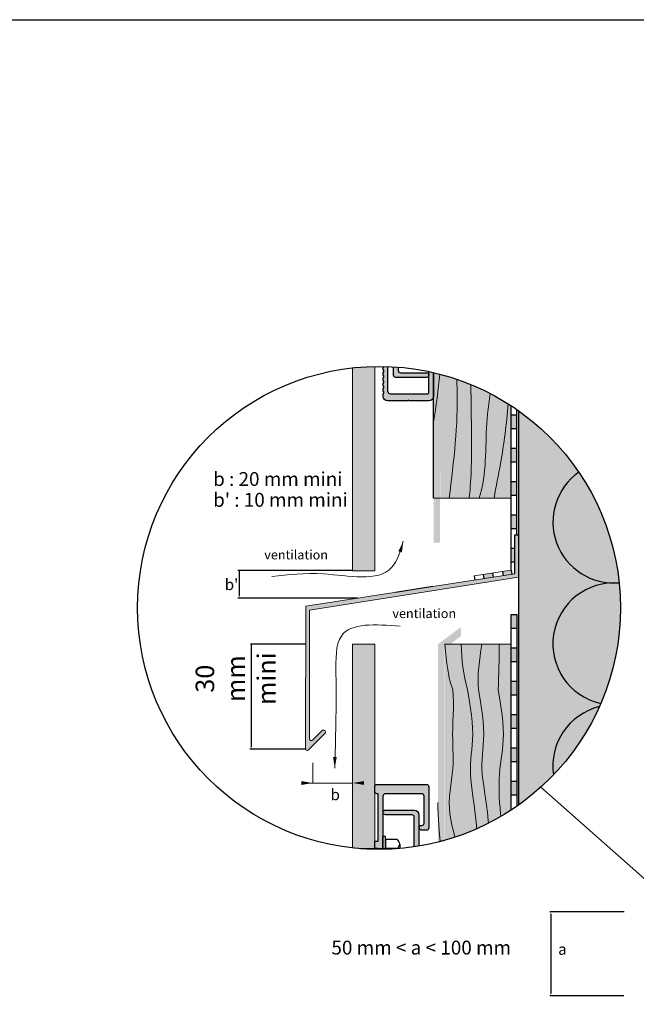
# Model space of a CAD drawing. Units: millimetres. Extents: x 1102 to 45094, y -12252 to 9978.
# Drawn here: x 23844 to 24510, y -9469 to -8404 of the extents above; entities that cross this region are included whole.
import ezdxf

# ---------------------------------------------------------------- set-up
doc = ezdxf.new("R2010")
doc.units = ezdxf.units.MM
doc.linetypes.add('AXES', pattern=[50.800000000000004, 31.75, -6.35, 6.35, -6.35])
for name, color, linetype in [('A_pare_pluie', 3, 'Continuous'), ('Concrete', 7, 'Continuous'), ('Dimen', 7, 'Continuous'), ('EEL_GHOST', 252, 'Continuous'), ('PROFIL', 10, 'Continuous')]:
    doc.layers.add(name, color=color, linetype=linetype)
for name, color, linetype, lineweight in [('A_Taseau', 2, 'Continuous', 0), ('A_texte', 7, 'Continuous', 0), ('dessin', 255, 'Continuous', 0)]:
    doc.layers.add(name, color=color, linetype=linetype, lineweight=lineweight)
doc.styles.get("Standard").update_dxf_attribs({"font": 'arial.ttf'})
doc.styles.add('verdana', font='arial.ttf')

msp = doc.modelspace()

# ---------------------------------------------------------------- hatches: boundary and pattern name
at = {"layer": 'A_pare_pluie', "lineweight": 30, "ltscale": 0.5}
for points in [[(24381.28811130747, -8831.181397843276), (24375.28811130744, -8831.181397843284), (24375.28811130744, -8845.9413978433), (24381.28811130744, -8845.9413978433)], [(24381.28811130747, -8867.181397843276), (24375.28811130744, -8867.181397843284), (24375.28811130744, -8881.9413978433), (24381.28811130744, -8881.9413978433)], [(24381.28811130747, -8903.181397843276), (24375.28811130744, -8903.181397843284), (24375.28811130744, -8917.9413978433), (24381.28811130744, -8917.9413978433)], [(24381.28811130747, -8939.181397843276), (24375.28811130744, -8939.181397843284), (24375.28811130744, -8953.9413978433), (24381.28811130744, -8953.9413978433)], [(24379.04089340822, -8975.181397843276), (24375.28811130716, -8975.181397843284), (24375.28811130716, -8989.9413978433), (24379.04089340822, -8989.9413978433)], [(24381.28811130722, -9047.181397843276), (24375.28811130719, -9047.181397843284), (24375.28811130719, -9061.9413978433), (24381.28811130719, -9061.9413978433)], [(24381.28811130747, -9083.181397843276), (24375.28811130744, -9083.181397843284), (24375.28811130744, -9097.9413978433), (24381.28811130744, -9097.9413978433)], [(24381.28811130747, -9119.181397843276), (24375.28811130744, -9119.181397843284), (24375.28811130744, -9133.9413978433), (24381.28811130744, -9133.9413978433)], [(24381.28811130747, -9155.181397843276), (24375.28811130744, -9155.181397843284), (24375.28811130744, -9169.9413978433), (24381.28811130744, -9169.9413978433)], [(24381.28811130747, -9191.181397843276), (24375.28811130744, -9191.181397843284), (24375.28811130744, -9205.9413978433), (24381.28811130744, -9205.9413978433)], [(24381.28811130747, -9227.181397843276), (24375.28811130744, -9227.181397843284), (24375.28811130744, -9241.9413978433), (24381.28811130744, -9241.9413978433)]]:
    msp.add_hatch(color=0, dxfattribs=at).paths.add_polyline_path(points)
at = {"layer": 'Concrete'}
h = msp.add_hatch(color=256, dxfattribs=at)
h.dxf.hatch_style = 1
h.paths.add_polyline_path([(24203.57724635555, -8999.66886087579), (24227.57724635555, -8999.66886087579), (24227.57724635555, -8778.710807658015, 0.02302968675695259), (24203.57724635555, -8780.242376057584)])
h.paths.add_polyline_path([(24203.57724635555, -9299.501026340156, 0.008086291972225665), (24211.98832114953, -9300.290677462195), (24212.14372793537, -9300.135270676376), (24227.57724635555, -9300.135270676376), (24227.57724635555, -9292.38954090236), (24227.57724635555, -9079.27945623434), (24203.57724635555, -9079.27945623434)])
at = {"layer": 'Concrete', "true_color": 0xc7c8ca}
h = msp.add_hatch(color=9, dxfattribs=at)
h.dxf.hatch_style = 1
h.paths.add_polyline_path([(24262.56160351804, -8815.971478711897, 0.2884785675841045), (24263.28703363019, -8815.605479614533, -0.5003531803363568), (24264.49558200479, -8815.432133014547), (24264.81152339949, -8815.748074409246, 0.1989123673796581), (24265.35086909684, -8815.971478711897), (24286.20311130744, -8815.971478711897, 0.4142135623730951), (24291.28811130744, -8810.886478711895), (24291.28811130744, -8785.4423981397, 0.004985303813251518), (24286.20311130743, -8784.314671259332), (24286.20311130743, -8807.0727287119, -0.4142135623730951), (24284.93186130744, -8808.343978711899), (24244.25186130747, -8808.343978711899, -0.4142135623730949), (24241.70936130744, -8805.801478711868), (24241.70936130744, -8778.843355254026, 0.004214061872569307), (24237.30828560453, -8778.720060198764, 0.2782848262856233), (24237.21268152496, -8783.14748005507, -0.2677653338177842), (24237.22129609004, -8784.417945311676, 0.1298411442885248), (24236.62436130743, -8786.677903924221, 0.1723848539295261), (24237.65045327632, -8789.565628818058, 0.1723848539294918), (24236.62436130743, -8792.453353711899, 0.1723848539296458), (24237.65045327632, -8795.341078605743, 0.1723848539297163), (24236.62436130743, -8798.228803499576, 0.1723848539300258), (24237.65045327632, -8801.116528393415, 0.1723848539300256), (24236.62436130743, -8804.004253287254, 0.1723848539296456), (24237.65045327632, -8806.891978181098, 0.2029252046030481), (24236.65618499976, -8810.318469729918, 0.4473922404721672), (24241.70936130744, -8815.971478711897)])
at = {"layer": 'Concrete', "true_color": 0x939598}
h = msp.add_hatch(color=252, dxfattribs=at)
h.dxf.hatch_style = 1
h.paths.add_polyline_path([(24283.51224635556, -8785.533027155405), (24255.54474635556, -8785.533027155405, -0.414213562373095), (24253.00224635557, -8782.990527155407), (24253.00224635557, -8779.50010795923, 0.004878988941708737), (24247.91724635556, -8779.14363478497), (24247.91724635556, -8788.075527155406, 0.414213562373095), (24250.45974635556, -8790.618027155404), (24283.51224635556, -8790.618027155404, 0.414213562373095), (24286.05474635556, -8788.075527155406), (24286.07338545804, -8787.603050485066, 0.4375039423784792)])
at = {"layer": 'Concrete'}
h = msp.add_hatch(color=256, dxfattribs=at)
h.dxf.hatch_style = 1
h.paths.add_polyline_path([(24297.9478572927, -8787.081629182918), (24291.28811130744, -8785.4423981397), (24291.28811130744, -8969.337233494072), (24298.15530945, -8969.337233494072)])
at = {"layer": 'Concrete', "true_color": 0xd69257}
h = msp.add_hatch(color=33, dxfattribs=at)
h.dxf.hatch_style = 1
edge = h.paths.add_edge_path()
edge.add_arc((24226.13847365897, -9053.538338004164), 275.9633404162711, 57.28442685204993, 74.91726980288675)
edge.add_line((24297.9478572927, -8787.081629182918), (24298.43137302015, -8921.346766861585))
edge.add_line((24298.43137302015, -8921.346766861585), (24375.24761556563, -8921.346766861585))
edge.add_line((24375.24761556563, -8921.346766861585), (24375.28811130745, -8821.352742320381))
edge = h.paths.add_edge_path()
edge.add_line((24375.28811130744, -9079.27945623434), (24303.07765831023, -9079.27945623434))
edge.add_line((24303.07765831023, -9079.27945623434), (24303.03046419878, -9291.28488738251))
edge.add_arc((24232.19445139177, -9039.87170119887), 261.2017053876256, 285.7352556668655, 303.2181455740781)
edge.add_line((24375.28811130745, -9258.390660077359), (24375.28811130744, -9079.27945623434))
at = {"layer": 'Concrete', "true_color": 0xf9f380}
h = msp.add_hatch(color=51, dxfattribs=at)
h.dxf.hatch_style = 1
edge = h.paths.add_edge_path()
edge.add_line((24383.01912425342, -8826.615402455838), (24383.01912425343, -9253.127999941898))
edge.add_arc((24232.19445139176, -9039.871701198865), 261.2017053876372, 305.2697086410577, 359.9999999999988)
edge.add_arc((24232.19445139178, -9039.871701198874), 261.2017053876189, 7.98007161917532e-13, 54.73029135894829)
at = {"layer": 'Concrete', "true_color": 0xf8991e}
h = msp.add_hatch(color=30, dxfattribs=at)
h.dxf.hatch_style = 1
edge = h.paths.add_edge_path()
edge.add_spline(control_points=[(24156.85450630345, -9051.78749775785), (24155.84200975226, -9052.237363887838), (24154.84579287727, -9052.704915038987), (24153.86629200833, -9053.19062520739)], knot_values=[46.73316433800696, 46.73316433800696, 46.73316433800696, 46.73316433800696, 47.98571227626699, 47.98571227626699, 47.98571227626699, 47.98571227626699], degree=3, periodic=0)
edge.add_spline(control_points=[(24153.86629200833, -9053.19062520739), (24153.53231206839, -9053.356237569795), (24153.20027553485, -9053.523961103405), (24152.87019970438, -9053.693814597988)], knot_values=[47.98571227626699, 47.98571227626699, 47.98571227626699, 47.98571227626699, 48.4127929440604, 48.4127929440604, 48.4127929440604, 48.4127929440604], degree=3, periodic=0)
edge.add_line((24152.87019970438, -9053.693814597988), (24152.49296653348, -9191.968355156932))
edge.add_arc((24154.52835175948, -9191.968355156932), 2.035385226000926, 180, 314.9999999918534)
edge.add_line((24155.96758645491, -9193.407589852774), (24174.32782235598, -9175.04735395691))
edge.add_arc((24172.11456436491, -9174.362132071634), 2.31690309833267, 342.7975410136252, 491.2737286763823)
edge.add_line((24170.58620272089, -9172.620824903974), (24160.32912622439, -9182.877901390217))
edge.add_arc((24158.88989152947, -9181.438666693866), 2.03538522600032, 180, 314.9999999713513, ccw=False)
edge.add_line((24156.85450630347, -9181.438666693866), (24156.85450630347, -9051.78749775785))
edge = h.paths.add_edge_path()
edge.add_spline(control_points=[(24152.87019970438, -9053.693814597988), (24154.16832637889, -9053.025812485364), (24155.49677929039, -9052.390754525703), (24156.85450630345, -9051.78749775785)], knot_values=[46.73316433800696, 46.73316433800696, 46.73316433800696, 46.73316433800696, 48.4127929440604, 48.4127929440604, 48.4127929440604, 48.4127929440604], degree=3, periodic=0)
edge.add_line((24156.85450630347, -9051.78749775785), (24156.85450630347, -9042.474015057946))
edge.add_line((24156.85450630347, -9042.474015057942), (24152.89910584135, -9038.200251705086))
edge.add_line((24152.89910584135, -9038.20025170509), (24152.87019970438, -9053.693814597993))
h.paths.add_polyline_path([(24156.85450630347, -9042.474015057942), (24383.01912425343, -9006.77871098274), (24383.01912425343, -8960.76166883903), (24379.04089340822, -8960.76166883903), (24379.04089340822, -9003.211525528528), (24152.91247405278, -9038.19818337135)])
at = {"layer": 'Concrete'}
h = msp.add_hatch(color=256, dxfattribs=at)
h.dxf.hatch_style = 1
h.paths.add_polyline_path([(24375.21616769284, -8998.999359983769), (24365.81082357024, -9000.45455768802), (24366.54009666065, -9005.168050813118), (24375.94544078327, -9003.712853108867)])
h.paths.add_polyline_path([(24355.11221341707, -9002.109849905994), (24344.67372297011, -9003.724896323884), (24345.40299606053, -9008.438389448987), (24355.84148650749, -9006.823343031094)])
h = msp.add_hatch(color=256, dxfattribs=at)
h.dxf.hatch_style = 1
h.paths.add_polyline_path([(24320.80196892701, -9070.344505747511), (24320.80710084407, -9060.64824189336), (24295.95139731879, -9079.166567376626), (24297.48163396213, -9088.81762377343)])
h = msp.add_hatch(color=256, dxfattribs=at)
h.dxf.hatch_style = 1
h.paths.add_polyline_path([(24302.81869867735, -9079.27945623434), (24295.95150053479, -9079.27945623434), (24295.95150053479, -9292.607721784829), (24302.81869867735, -9292.607721784829)])
at = {"layer": 'Concrete', "true_color": 0x939598}
h = msp.add_hatch(color=252, dxfattribs=at)
h.dxf.hatch_style = 1
h.paths.add_polyline_path([(24286.05474635556, -9233.303322420552, 0.414213562373095), (24283.51224635556, -9230.760822420554), (24230.11974635555, -9230.760822420554, 0.414213562373095), (24227.57724635555, -9233.30332242056), (24227.57724635555, -9238.388322420547, 0.4142135623730951), (24230.11974635555, -9240.930822420552), (24231.39099635556, -9240.930822420552), (24231.39099635556, -9292.38954090236), (24227.57724635555, -9292.38954090236), (24227.57724635555, -9300.017040902363), (24231.39099635556, -9300.017040902363), (24236.47599635554, -9300.082788760323), (24236.47599635554, -9287.213809359135), (24236.47599635556, -9243.473322420548, -0.4142135623729976), (24239.01849635555, -9240.930822420552), (24278.42724635556, -9240.930822420552, -0.4142135623730951), (24280.96974635556, -9243.473322420557), (24280.96974635556, -9272.712072420547, -0.4142135623730951), (24278.42724635556, -9275.254572420552), (24275.88474635556, -9275.254572420552), (24275.88474635556, -9277.797072420559, 0.4142135623730951), (24278.42724635555, -9280.339572420555), (24283.51224635556, -9280.339572420555, 0.4142135623730951), (24286.05474635556, -9277.797072420559)])
at = {"layer": 'Concrete', "true_color": 0xc7c8ca}
h = msp.add_hatch(color=9, dxfattribs=at)
h.dxf.hatch_style = 1
h.paths.add_polyline_path([(24267.76998630744, -9263.741773977046, -0.414213562373095), (24270.31248630743, -9266.284273977044), (24270.31248630743, -9298.277092612387, 0.005089676431943801), (24275.56497769419, -9297.447570304761, -0.09150440419032632), (24275.39748630744, -9296.540023977039), (24275.39748630744, -9263.74177397705, 0.4142135623730949), (24270.31248630744, -9258.656773977047), (24239.16686130744, -9258.656773977047, 1), (24239.16686130744, -9263.741773977046)])

# ---------------------------------------------------------------- linework, layer by layer
for p, q in [((24241.70936130744, -8805.801478711868), (24241.70936130744, -8778.843355254026)), ((24381.28811130744, -8960.76166883903), (24381.2881113074, -8825.401629929322)), ((24379.04089340822, -9003.211525528528), (24379.04089340822, -8960.76166883903)), ((24379.04089340822, -8960.76166883903), (24383.01912425343, -8960.76166883903)), ((24202.95224635555, -8999.575697030969), (24079.57777693829, -8999.57569703097)), ((24375.21616769284, -8998.999359983769), (24375.94544078327, -9003.712853108871)), ((24080.82777693829, -8999.740210295564), (24080.82777693829, -9026.89891972238)), ((24335.00825914129, -9005.220339828224), (24335.73753223171, -9009.933832953324)), ((24344.67372297011, -9003.724896323889), (24345.40299606053, -9008.438389448991)), ((24355.11221341707, -9002.109849905999), (24355.84148650749, -9006.823343031101)), ((24365.81082357024, -9000.454557688023), (24366.54009666065, -9005.168050813125)), ((24209.15954195287, -9029.398919722378), (24079.57777693829, -9029.39891972238)), ((24152.91791460024, -9078.9856697523), (24093.18800062245, -9078.9856697523)), ((24093.80756007499, -9078.985669752301), (24093.80756007499, -9190.088053697196)), ((24151.96459784591, -9192.588053697196), (24092.55756007499, -9192.588053697196)), ((24407.13782971413, -9233.83341205584), (24608.84372740061, -9412.303931756463)), ((24236.47599635554, -9301.038313288027), (24236.47599635554, -9287.213809359135)), ((24239.23861822129, -9287.213809359135), (24236.47599635554, -9287.213809359135)), ((24239.23861822128, -9300.978404695896), (24239.23861822129, -9287.213809359135)), ((24239.23861822129, -9290.565267805468), (24239.23861822129, -9300.978404695896)), ((24251.77600094555, -9290.565267805468), (24239.23861822129, -9290.565267805468)), ((24254.53862281131, -9295.35026924104), (24254.53862281131, -9300.115949744308)), ((24211.98832114953, -9300.290677462195), (24212.14372793537, -9300.135270676376)), ((24212.14372793537, -9300.135270676376), (24240.53499616793, -9300.135270676376)), ((24212.14372793537, -9300.30268896008), (24212.14372793537, -9300.135270676376)), ((24236.47599635556, -9300.135270676376), (24236.47599635556, -9301.038313288027)), ((24251.77600094576, -9300.135270676466), (24239.23861822129, -9300.135270676466)), ((24497.46977963737, -9368.559604188995), (24416.83478099961, -9368.559604188995)), ((24418.08478099961, -9371.059604188995), (24418.08478099961, -9456.852763263336)), ((24496.91454054344, -9459.352763263336), (24416.83478099961, -9459.352763263336))]:
    msp.add_line(p, q)
at = {"color": 30, "true_color": 0xf8991e}
msp.add_line((24290.57190581856, -9016.899474205311), (24250.05618669158, -9023.168078595649), dxfattribs=at)
msp.add_lwpolyline([(23427.32114635035, -8403.63724806998), (26182.56192851998, -8403.63724806998), (26182.56192851998, -12252.27279769909), (23427.32114635035, -12252.27279769909)], close=True)
msp.add_lwpolyline([(24291.28811130744, -8921.346766861585), (24291.28811130744, -8785.4423981397)])
msp.add_circle((24232.19445139177, -9039.87170119887), 261.2017053876261)
for centre, radius, start, end in [((24249.01337907711, -9295.35026924104), 5.525243734180997, 300.0000000067323, 59.99999999326774), ((24227.09509754773, -9312.135274276381), 27.44352526356661, 25.47515025158361, 25.92929944407387)]:
    msp.add_arc(centre, radius, start, end)
for points in [[(24080.41111027162, -9002.240210295564), (24081.24444360496, -9002.240210295564), (24080.82777693829, -8999.740210295564)], [(24080.41111027162, -9026.89891972238), (24081.24444360496, -9026.89891972238), (24080.82777693829, -9029.39891972238)], [(24093.39089340833, -9081.485669752301), (24094.22422674166, -9081.485669752301), (24093.80756007499, -9078.985669752301)], [(24093.39089340833, -9190.088053697196), (24094.22422674166, -9190.088053697196), (24093.80756007499, -9192.588053697196)], [(24417.66811433294, -9371.059604188995), (24418.50144766628, -9371.059604188995), (24418.08478099961, -9368.559604188995)], [(24417.66811433294, -9456.852763263336), (24418.50144766628, -9456.852763263336), (24418.08478099961, -9459.352763263336)]]:
    msp.add_solid(points)
at = {"layer": 'A_pare_pluie', "color": 0}
for p, q in [((24375.21616769284, -8998.999359983769), (24375.28811130745, -8821.352742320389)), ((24383.01912425342, -8826.615402455838), (24383.01912425343, -9253.127999941898)), ((24375.28811130744, -8831.181397843284), (24381.28811130744, -8831.181397843284)), ((24375.28811130744, -8845.9413978433), (24381.28811130744, -8845.9413978433)), ((24375.28811130744, -8867.181397843284), (24381.28811130744, -8867.181397843284)), ((24375.28811130744, -8881.9413978433), (24381.28811130744, -8881.9413978433)), ((24375.28811130744, -8903.181397843284), (24381.28811130744, -8903.181397843284)), ((24375.28811130744, -8917.9413978433), (24381.28811130744, -8917.9413978433)), ((24375.28811130744, -8939.181397843284), (24381.28811130744, -8939.181397843284)), ((24375.28811130744, -8953.9413978433), (24381.28811130744, -8953.9413978433)), ((24375.28811130716, -8975.181397843284), (24379.04089340819, -8975.181397843284)), ((24375.28811130716, -8989.9413978433), (24379.04089340822, -8989.9413978433)), ((24375.28811130745, -9258.390660077355), (24375.28811130744, -9047.181397843284)), ((24375.28811130719, -9047.181397843284), (24381.28811130719, -9047.181397843284)), ((24381.28811130744, -9047.181397843284), (24381.28811130744, -9254.341772468382)), ((24375.28811130719, -9061.9413978433), (24381.28811130719, -9061.9413978433)), ((24375.28811130744, -9083.181397843284), (24381.28811130744, -9083.181397843284)), ((24375.28811130744, -9097.9413978433), (24381.28811130744, -9097.9413978433)), ((24375.28811130744, -9119.181397843284), (24381.28811130744, -9119.181397843284)), ((24375.28811130744, -9133.9413978433), (24381.28811130744, -9133.9413978433)), ((24375.28811130744, -9155.181397843284), (24381.28811130744, -9155.181397843284)), ((24375.28811130744, -9169.9413978433), (24381.28811130744, -9169.9413978433)), ((24375.28811130744, -9191.181397843284), (24381.28811130744, -9191.181397843284)), ((24375.28811130744, -9205.9413978433), (24381.28811130744, -9205.9413978433)), ((24375.28811130744, -9227.181397843284), (24381.28811130744, -9227.181397843284)), ((24375.28811130744, -9241.9413978433), (24381.28811130744, -9241.9413978433))]:
    msp.add_line(p, q, dxfattribs=at)
at = {"layer": 'A_Taseau', "color": 0, "lineweight": 9}
for p, q in [((24311.96500505182, -9128.593756061993), (24312.57194867868, -9134.735061358966)), ((24312.57194867868, -9134.735061358966), (24312.76910512567, -9141.511202335772)), ((24327.90242657175, -9128.593756061993), (24329.00872553822, -9134.735061358966)), ((24329.00872553822, -9134.735061358966), (24330.14463015605, -9141.511202335772)), ((24339.83238958221, -9128.593756061993), (24340.9386885487, -9134.735061358966)), ((24340.9386885487, -9134.735061358966), (24342.07459316652, -9141.511202335772)), ((24361.13590057469, -9128.593756061993), (24362.24219954117, -9134.735061358966)), ((24362.24219954117, -9134.735061358966), (24363.378104159, -9141.511202335772)), ((24312.67737534827, -9148.6807426585), (24312.417660302, -9156.002245993193)), ((24312.76910512567, -9141.511202335772), (24312.67737534827, -9148.6807426585)), ((24330.14463015605, -9141.511202335772), (24331.23098851278, -9148.6807426585)), ((24331.23098851278, -9148.6807426585), (24332.18864869596, -9156.002245993193)), ((24342.07459316652, -9141.511202335772), (24343.16095152326, -9148.6807426585)), ((24343.16095152326, -9148.6807426585), (24344.11861170644, -9156.002245993193)), ((24363.378104159, -9141.511202335772), (24364.46446251574, -9148.6807426585)), ((24364.46446251574, -9148.6807426585), (24365.4221226989, -9156.002245993193)), ((24312.417660302, -9156.002245993193), (24312.11086094231, -9163.23427600594)), ((24332.18864869596, -9156.002245993193), (24332.93845879314, -9163.23427600594)), ((24344.11861170644, -9156.002245993193), (24344.86842180362, -9163.23427600594)), ((24365.4221226989, -9156.002245993193), (24366.17193279612, -9163.23427600594)), ((24312.11086094231, -9163.23427600594), (24311.87787822472, -9170.135396362813)), ((24332.93845879314, -9163.23427600594), (24333.40126689189, -9170.135396362813)), ((24344.86842180362, -9163.23427600594), (24345.33122990235, -9170.135396362813)), ((24366.17193279612, -9163.23427600594), (24366.63474089483, -9170.135396362813)), ((24311.87787822472, -9170.135396362813), (24311.80986586129, -9176.52215728187)), ((24311.80986586129, -9176.52215728187), (24311.87898859047, -9182.443055189171)), ((24333.52488625962, -9176.52215728187), (24333.36499088335, -9182.443055189171)), ((24333.40126689189, -9170.135396362813), (24333.52488625962, -9176.52215728187)), ((24345.45590608905, -9176.52215728187), (24345.30340844535, -9182.443055189171)), ((24345.33122990235, -9170.135396362813), (24345.45590608905, -9176.52215728187)), ((24366.7555439451, -9176.52215728187), (24366.57593434646, -9182.443055189171)), ((24366.63474089483, -9170.135396362813), (24366.7555439451, -9176.52215728187)), ((24311.87898859047, -9182.443055189171), (24312.02766390733, -9188.00457306279)), ((24312.02766390733, -9188.00457306279), (24312.19830930686, -9193.31319388079)), ((24333.00421992985, -9188.00457306279), (24332.52521256603, -9193.31319388079)), ((24333.36499088335, -9182.443055189171), (24333.00421992985, -9188.00457306279)), ((24344.96271705178, -9188.00457306279), (24344.52281198885, -9193.31319388079)), ((24345.30340844535, -9182.443055189171), (24344.96271705178, -9188.00457306279)), ((24366.16165336092, -9188.00457306279), (24365.57844225045, -9193.31319388079)), ((24366.57593434646, -9182.443055189171), (24366.16165336092, -9188.00457306279)), ((24312.19830930686, -9193.31319388079), (24312.33334228417, -9198.475400621224)), ((24312.33334228417, -9198.475400621224), (24312.37518033425, -9203.597676262172)), ((24332.01060795873, -9198.475400621224), (24331.54304527478, -9203.597676262172)), ((24332.52521256603, -9193.31319388079), (24332.01060795873, -9198.475400621224)), ((24344.07267333707, -9198.475400621224), (24343.70128117692, -9203.597676262172)), ((24344.52281198885, -9193.31319388079), (24344.07267333707, -9198.475400621224)), ((24364.89204227702, -9198.475400621224), (24364.16819470265, -9203.597676262172)), ((24365.57844225045, -9193.31319388079), (24364.89204227702, -9198.475400621224)), ((24312.26624095217, -9208.786503781681), (24311.94894163295, -9214.14836615782)), ((24312.37518033425, -9203.597676262172), (24312.26624095217, -9208.786503781681)), ((24331.20516368105, -9208.786503781681), (24331.07960234438, -9214.14836615782)), ((24331.54304527478, -9203.597676262172), (24331.20516368105, -9208.786503781681)), ((24343.70128117692, -9203.597676262172), (24343.49761558896, -9208.786503781681)), ((24343.49761558896, -9208.786503781681), (24343.55065665364, -9214.14836615782)), ((24363.47264078932, -9208.786503781681), (24362.87112179899, -9214.14836615782)), ((24364.16819470265, -9203.597676262172), (24363.47264078932, -9208.786503781681)), ((24311.39255651666, -9219.763680222099), (24310.67378632331, -9225.608598219827)), ((24311.94894163295, -9214.14836615782), (24311.39255651666, -9219.763680222099)), ((24331.07960234438, -9214.14836615782), (24331.22677828984, -9219.763680222099)), ((24331.22677828984, -9219.763680222099), (24331.61821997535, -9225.608598219827)), ((24343.55065665364, -9214.14836615782), (24343.92293503393, -9219.777084265232)), ((24343.92293503393, -9219.777084265232), (24344.57118372257, -9225.715830564885)), ((24362.4184221218, -9219.763680222099), (24362.12549866035, -9225.608598219827)), ((24362.87112179899, -9214.14836615782), (24362.4184221218, -9219.763680222099)), ((24309.89618841796, -9231.63320624976), (24309.16332016559, -9237.78759041064)), ((24310.67378632331, -9225.608598219827), (24309.89618841796, -9231.63320624976)), ((24331.61821997535, -9225.608598219827), (24332.20323371701, -9231.63320624976)), ((24332.20323371701, -9231.63320624976), (24332.93112583098, -9237.78759041064)), ((24344.57118372257, -9225.715830564885), (24345.42568629466, -9231.995115414335)), ((24345.42568629466, -9231.995115414335), (24346.41672632542, -9238.645449171112)), ((24362.12549866035, -9225.608598219827), (24361.99235144531, -9231.63320624976)), ((24361.99235144531, -9231.63320624976), (24362.01898050745, -9237.78759041064)), ((24308.57873893126, -9244.021836801232), (24308.24600207999, -9250.286031520285)), ((24309.16332016559, -9237.78759041064), (24308.57873893126, -9244.021836801232)), ((24332.93112583098, -9237.78759041064), (24333.75120263334, -9244.021836801232)), ((24333.75120263334, -9244.021836801232), (24334.61277044026, -9250.286031520285)), ((24346.41672632542, -9238.645449171112), (24347.47458738995, -9245.69734219278)), ((24362.01898050745, -9237.78759041064), (24362.20538587745, -9244.021836801232)), ((24362.20538587745, -9244.021836801232), (24362.55156758604, -9250.286031520285)), ((24295.78253920983, -9250.286031520285), (24295.94021448871, -9256.530260666557)), ((24308.24600207999, -9250.286031520285), (24308.2686669768, -9256.530260666557)), ((24334.61277044026, -9250.286031520285), (24335.46513556787, -9256.530260666557)), ((24347.47458738995, -9245.69734219278), (24348.52955306342, -9253.181304836882)), ((24348.52955306342, -9253.181304836882), (24349.51190692098, -9261.127847460964)), ((24362.55156758604, -9250.286031520285), (24363.05752566391, -9256.530260666557)), ((24295.94021448871, -9256.530260666557), (24296.15758266668, -9262.704610338791)), ((24296.15758266668, -9262.704610338791), (24296.45940266582, -9268.800622903003)), ((24308.2686669768, -9256.530260666557), (24308.75029098672, -9262.704610338791)), ((24308.75029098672, -9262.704610338791), (24309.74766552901, -9268.800622903003)), ((24335.46513556787, -9256.530260666557), (24336.25760433225, -9262.704610338791)), ((24336.25760433225, -9262.704610338791), (24336.93946019083, -9268.800622903003)), ((24349.51190692098, -9261.127847460964), (24350.3519325378, -9269.567480422578)), ((24363.05752566391, -9256.530260666557), (24363.72326014181, -9262.704610338791)), ((24363.72326014181, -9262.704610338791), (24364.07240756559, -9265.336854987247)), ((24296.45940266582, -9268.800622903003), (24296.84405819151, -9274.97566579422)), ((24296.84405819151, -9274.97566579422), (24297.30333914488, -9281.428562714718)), ((24309.74766552901, -9268.800622903003), (24311.13051823984, -9274.97566579422)), ((24311.13051823984, -9274.97566579422), (24312.72181080958, -9281.428562714718)), ((24336.93946019083, -9268.800622903003), (24337.45989516622, -9274.97566579422)), ((24337.45989516622, -9274.97566579422), (24337.64452790261, -9278.841599431387)), ((24350.3519325378, -9269.567480422578), (24350.57460422278, -9272.707416485653)), ((24297.30333914488, -9281.428562714718), (24297.82903542716, -9288.35813736678)), ((24312.72181080958, -9281.428562714718), (24314.22726704837, -9287.85748315593)), ((24297.82903542716, -9288.35813736678), (24298.15530945, -9292.607721784829))]:
    msp.add_line(p, q, dxfattribs=at)
at = {"layer": 'dessin', "color": 7}
for p, q in [((24203.57724635555, -8999.66886087579), (24203.57724635555, -8780.242376057584)), ((24227.57724635555, -8778.710807658019), (24227.57724635555, -8999.66886087579)), ((24291.28811130744, -8921.346766861585), (24375.28811130744, -8921.346766861585)), ((24227.57724635555, -8999.66886087579), (24203.57724635555, -8999.66886087579)), ((24227.57724635555, -9079.27945623434), (24203.57724635555, -9079.27945623434)), ((24203.57724635555, -9079.27945623434), (24203.57724635555, -9299.501026340156)), ((24227.57724635555, -9079.27945623434), (24227.57724635555, -9301.032594739721)), ((24303.28468740324, -9079.27945623434), (24375.28811130744, -9079.27945623434)), ((24160.69996658631, -9207.456180938927), (24160.69996658631, -9229.023659696211)), ((24156.39743741566, -9229.299045260677), (24203.57724635555, -9229.299045260677))]:
    msp.add_line(p, q, dxfattribs=at)
at = {"layer": 'dessin', "color": 7, "lineweight": 9}
msp.add_line((24335.00825914129, -9005.220339828218), (24375.21616769284, -8998.999359983769), dxfattribs=at)
at = {"layer": 'dessin', "color": 30, "lineweight": 9, "true_color": 0xf8991e}
for p, q in [((24152.91247405278, -9038.19818337135), (24379.04089340822, -9003.211525528528)), ((24383.01912425343, -9006.77871098274), (24156.85450630347, -9042.474015057942)), ((24152.49296653348, -9191.968355156932), (24152.91247405278, -9038.19818337135)), ((24155.96758645491, -9193.407589852774), (24174.3278223559, -9175.04735395698)), ((24170.58620272086, -9172.620824903996), (24160.32912622437, -9182.87790139021))]:
    msp.add_line(p, q, dxfattribs=at)
at = {"layer": 'dessin', "color": 30, "true_color": 0xf8991e}
msp.add_line((24156.85450630347, -9042.474015057942), (24156.85450630347, -9181.438666693866), dxfattribs=at)
at = {"layer": 'dessin', "color": 30, "lineweight": 9, "true_color": 0xf8991e}
for centre, radius, start, end in [((24172.11456436491, -9174.362132071634), 2.31690309833267, 342.7975410135778, 131.2737286773171), ((24158.88989152947, -9181.438666693866), 2.03538522600004, 180, 314.9999999713327)]:
    msp.add_arc(centre, radius, start, end, dxfattribs=at)
at = {"layer": 'dessin', "color": 7, "lineweight": 9}
msp.add_arc((24154.52835175948, -9191.968355156932), 2.035385226000133, 180, 314.9999999918936, dxfattribs=at)
at = {"layer": 'dessin', "color": 7, "linetype": 'ByBlock', "lineweight": 9}
for points in [[(24253.14094278187, -8978.716082023268), (24256.98045985868, -8979.837736433894), (24258.42566455215, -8967.758357998147)], [(24186.47746059608, -9201.256134434407), (24182.47815833172, -9201.181425678085), (24184.25368319492, -9213.21668684933)]]:
    msp.add_solid(points, dxfattribs=at)
at = {"layer": 'dessin', "color": 7}
msp.add_solid([(24148.28713849594, -9227.297653381831), (24148.28713849594, -9231.377439522073), (24160.52649691666, -9229.337546451952)], dxfattribs=at)
at = {"layer": 'dessin'}
msp.add_solid([(24216.01483652439, -9227.259152190556), (24216.01483652439, -9231.338938330799), (24203.77547810366, -9229.299045260677)], dxfattribs=at)
at = {"layer": 'Dimen', "color": 0}
for centre, start, end in [((24486.22717358395, -8946.962445513593), 125.1789496465373, 274.9997580848612), ((24486.22717358395, -9078.840570137974), 84.9543909005515, 257.6031213977516), ((24486.22717358395, -9210.718694762349), 103.7391640320918, 188.4160700789636)]:
    msp.add_arc(centre, 65.93906231221027, start, end, dxfattribs=at)
at = {"layer": 'Dimen', "color": 0, "lineweight": 9}
for points in [[(24291.28811130744, -8839.147071443767), (24293.84618663695, -8821.800340112019), (24296.45947043452, -8804.408601551018), (24297.9478572927, -8787.081629182918)], [(24320.95762635957, -9079.27945623433), (24321.66308694369, -9095.737599275559), (24323.44405788997, -9112.165677668778), (24327.90242657175, -9128.593756061993)], [(24343.26370945634, -9079.27945623433), (24341.21143034124, -9095.701061536078), (24337.95233874484, -9112.147408799035), (24339.83238958221, -9128.593756061993)], [(24362.18622207658, -9079.27945623434), (24362.21114698901, -9095.688728317102), (24361.67352378185, -9112.141242189547), (24361.13590057469, -9128.593756061993)]]:
    msp.add_open_spline(points, degree=3, dxfattribs=at)
for points, knots in [([(24316.18338976342, -8792.541579441317), (24316.41451023363, -8796.396743607074), (24318.32488431326, -8836.97007225341), (24313.05620788656, -8880.658161357145), (24308.18250034198, -8921.346766861585)], [76.16139224767102, 76.16139224767102, 76.16139224767102, 76.16139224767102, 80.57720992836107, 122.3989656256274, 122.3989656256274, 122.3989656256274, 122.3989656256274]), ([(24331.57852495383, -8798.316041319802), (24331.70099771964, -8816.30973654387), (24332.42797774766, -8857.599774884897), (24332.3523431159, -8898.603643135146), (24329.74634511838, -8921.346766861585)], [79.42328673124449, 79.42328673124449, 79.42328673124449, 79.42328673124449, 98.05766314746722, 120.8395889447063, 120.8395889447063, 120.8395889447063, 120.8395889447063]), ([(24352.57240289079, -8808.062556231926), (24351.3652983669, -8815.424482420269), (24346.2485757144, -8849.433411979815), (24349.46706323519, -8888.179975484723), (24341.67400814892, -8917.82670541793), (24340.6809757551, -8921.346766861581)], [83.30236859477213, 83.30236859477213, 83.30236859477213, 83.30236859477213, 90.78212623450999, 117.6839320115047, 121.3219581635393, 121.3219581635393, 121.3219581635393, 121.3219581635393]), ([(24372.0172849332, -8819.245532946225), (24369.9624852847, -8840.832744784704), (24365.93592505695, -8874.972635023882), (24358.87082844185, -8908.834143720851), (24356.62253856685, -8921.346766861585)], [14.56206509658738, 14.56206509658738, 14.56206509658738, 14.56206509658738, 36.25089745892438, 48.93356289081989, 48.93356289081989, 48.93356289081989, 48.93356289081989]), ([(24303.28468740324, -9079.27945623434), (24303.78443551694, -9084.005656912545), (24305.60510360204, -9100.415254982581), (24307.60314173925, -9116.876615699905), (24311.96500505182, -9128.593756061993)], [185.2634868947557, 185.2634868947557, 185.2634868947557, 185.2634868947557, 190.0041676820972, 201.7125661201978, 201.7125661201978, 201.7125661201978, 201.7125661201978])]:
    msp.add_open_spline(points, degree=3, knots=knots, dxfattribs=at)
at = {"layer": 'Dimen', "color": 7, "lineweight": 9}
for points in [[(24116.36915233769, -9005.920204621745), (24172.11944424812, -9003.10588062245), (24245.79206254338, -8996.29913541542), (24258.42566455215, -8967.758357998147)], [(24254.95371333478, -9059.61602941756), (24191.42653882172, -9070.312994410546), (24185.65134216655, -9111.256027126377), (24184.25368319491, -9213.21668684933)]]:
    msp.add_spline(points, degree=3, dxfattribs=at)
at = {"layer": 'EEL_GHOST', "color": 7, "linetype": 'ByBlock'}
for points in [[(24253.00224635557, -8779.500107959233), (24253.00224635557, -8782.990527155405, 0.414213562373095), (24255.54474635556, -8785.533027155405), (24283.51224635556, -8785.533027155405, -0.501991161016692), (24286.05474635556, -8788.075527155404, -0.414213562373095), (24283.51224635556, -8790.618027155404), (24250.45974635555, -8790.618027155404, -0.414213562373095), (24247.91724635556, -8788.075527155404), (24247.91724635556, -8779.14363478497)], [(24231.39099635556, -9301.0721708719), (24231.39099635556, -9300.017040902363), (24227.57724635555, -9300.017040902363), (24227.57724635555, -9292.38954090236), (24231.39099635556, -9292.38954090236), (24231.39099635556, -9240.930822420552), (24230.11974635556, -9240.930822420552, -0.414213562373095), (24227.57724635555, -9238.388322420553), (24227.57724635555, -9233.303322420554, -0.414213562373095), (24230.11974635556, -9230.760822420554), (24283.51224635556, -9230.760822420554, -0.414213562373095), (24286.05474635556, -9233.303322420554), (24286.05474635556, -9277.797072420559, -0.414213562373095), (24283.51224635556, -9280.339572420555), (24278.42724635555, -9280.339572420555, -0.414213562373095), (24275.88474635556, -9277.797072420559), (24275.88474635556, -9275.254572420552), (24278.42724635555, -9275.254572420552, 0.414213562373095), (24280.96974635556, -9272.712072420552), (24280.96974635556, -9243.473322420552, 0.414213562373095), (24278.42724635555, -9240.930822420552), (24239.01849635555, -9240.930822420552, 0.414213562373095), (24236.47599635556, -9243.473322420552), (24236.47599635556, -9301.038313288027)]]:
    msp.add_lwpolyline(points, format="xyb", dxfattribs=at)
at = {"layer": 'PROFIL', "color": 7}
for points in [[(24291.28811130744, -8785.442398139705), (24291.28811130744, -8810.886478711898, -0.414213562373095), (24286.20311130743, -8815.971478711897), (24265.35086909684, -8815.971478711897, -0.198912367379658), (24264.81152339949, -8815.748074409246), (24264.49558200479, -8815.432133014547, 0.4142135623730165), (24263.41689061008, -8815.432133014547), (24263.1009492154, -8815.748074409246, -0.198912367379658), (24262.56160351804, -8815.971478711897), (24241.70936130744, -8815.971478711897, -0.414213562373095), (24236.62436130743, -8810.886478711898), (24236.62436130743, -8809.779703074932, -0.1298411442900576), (24237.22129609005, -8807.519744462366, 0.1298411442900606), (24237.38711130743, -8806.891978181098, 0.1298411442900605), (24237.22129609005, -8806.264211899826, -0.1298411442900577), (24236.62436130743, -8804.004253287254, -0.1298411442900576), (24237.22129609005, -8801.744294674689, 0.1298411442900606), (24237.38711130743, -8801.11652839342, 0.1298411442900605), (24237.22129609005, -8800.488762112142, -0.1298411442900577), (24236.62436130743, -8798.228803499576, -0.1298411442900576), (24237.22129609005, -8795.968844887011, 0.1298411442900606), (24237.38711130743, -8795.341078605732, 0.1298411442900605), (24237.22129609005, -8794.713312324471, -0.1298411442900577), (24236.62436130743, -8792.453353711899, -0.1298411442900576), (24237.22129609005, -8790.193395099326, 0.1298411442900606), (24237.38711130743, -8789.565628818054, 0.1298411442900605), (24237.22129609005, -8788.93786253679, -0.1298411442900577), (24236.62436130743, -8786.677903924221, -0.1298411442900576), (24237.22129609005, -8784.417945311652, 0.1298411442900606), (24237.38711130743, -8783.790179030377, 0.1298411442900605), (24237.22129609005, -8783.162412749116, -0.2793684564947621), (24237.30828560453, -8778.720060198764)], [(24241.70936130744, -8805.8014787119, 0.4142135623655513), (24244.25186130744, -8808.343978711899), (24284.93186130744, -8808.343978711899, 0.414213562373095), (24286.20311130743, -8807.072728711893), (24286.20311130743, -8784.314671259337)], [(24270.31248630743, -9298.277092612385), (24270.31248630743, -9266.284273977046, 0.414213562373095), (24267.76998630744, -9263.741773977046), (24239.16686130744, -9263.741773977046, -0.9999999999999999), (24239.16686130744, -9258.656773977047), (24270.31248630743, -9258.656773977047, -0.414213562373095), (24275.39748630744, -9263.741773977046), (24275.39748630744, -9296.540023977046, 0.09150440418976566), (24275.56497769419, -9297.447570304765)]]:
    msp.add_lwpolyline(points, format="xyb", dxfattribs=at)

# ---------------------------------------------------------------- texts
at = {"color": 0, "insert": (24077.20001076972, -9116.47360708215), "char_height": 5, "attachment_point": 5, "rotation": 90}
msp.add_mtext('{\\H4x;30 mm mini}', dxfattribs=at)
at = {"layer": 'A_texte', "linetype": 'AXES', "char_height": 12, "width": 176.0566805023092, "attachment_point": 1, "style": 'verdana'}
for s, insert in [("b'", (24065.30886851837, -9008.621706376827)), ('a', (24425.9642194977, -9403.096586097832))]:
    msp.add_mtext(s, dxfattribs=dict(at, insert=insert))
at = {"layer": 'A_texte', "color": 7, "linetype": 'AXES', "insert": (24179.74476147944, -9235.91716052602), "char_height": 12, "width": 176.0566805023092, "attachment_point": 1, "style": 'verdana'}
msp.add_mtext('b', dxfattribs=at)
at = {"layer": 'dessin', "color": 7, "lineweight": 9, "style": 'verdana'}
for p in [(24108.08470692669, -8987.420860802777), (24246.67905295873, -9050.892233312588)]:
    msp.add_text('ventilation', height=10, dxfattribs=at).set_placement(p)
at = {"layer": 'Dimen', "color": 7, "char_height": 15, "width": 347.1338587062601, "attachment_point": 1}
for s, insert in [('b : 20 mm mini', (24052.70974396043, -8892.972250527768)), ("b' : 10 mm mini", (24052.70974396043, -8915.504547795143)), ('50 mm < a < 100 mm', (24180.70505823833, -9399.84666041331))]:
    msp.add_mtext(s, dxfattribs=dict(at, insert=insert))

doc.saveas('drawing.dxf')
